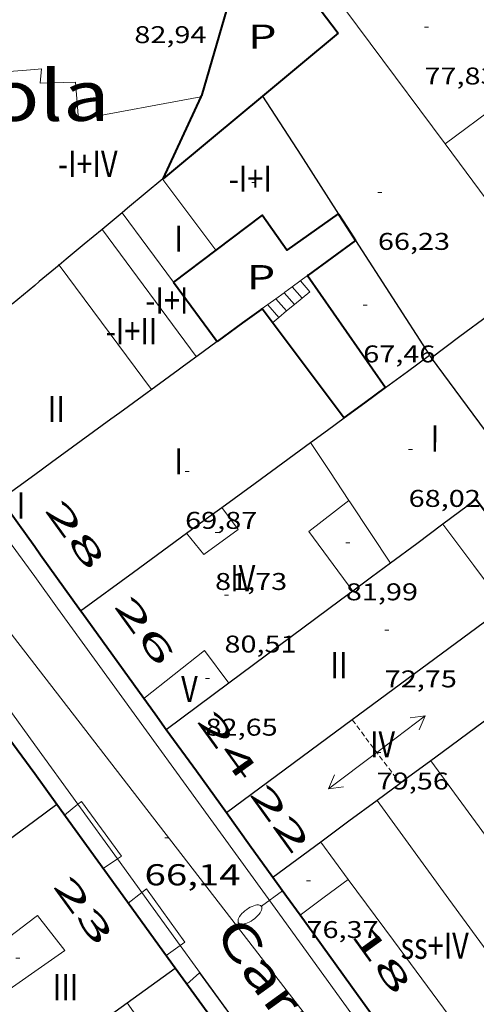
# Model space of a CAD drawing. Units: inches. Extents: x 451000 to 452044, y 4598495 to 4599002.
# Drawn here: x 451905 to 451928, y 4598831 to 4598880 of the extents above; entities that cross this region are included whole.
import ezdxf
from ezdxf.enums import TextEntityAlignment as Align

# ---------------------------------------------------------------- set-up
doc = ezdxf.new("R2010")
doc.units = ezdxf.units.IN
doc.header["$MEASUREMENT"] = 0
doc.linetypes.add('DGN Style 1', pattern=[6.27157924, 0.01043524, -6.261144000000001])
doc.linetypes.add('TRAZOS2', pattern=[0.375, 0.25, -0.125])
for name, color, linetype, lineweight in [('CARENER', 7, 'Continuous', 0), ('COTA ALTIMETRICA', 7, 'Continuous', 0), ('COTA EDIFICI', 7, 'Continuous', 0), ('EIX VIA URBANA PAVIMENTADA', 7, 'Continuous', 0), ('ESCALES', 7, 'Continuous', 0), ('FACANA EXTERIOR', 7, 'Continuous', 0), ('FACANA INTERIOR', 7, 'Continuous', 0), ('FANAL', 7, 'Continuous', 0), ('LINIA DE VOLADA', 7, 'Continuous', 0), ('LINIA VOLUMETRICA', 7, 'Continuous', 0), ('MITGERES', 7, 'Continuous', 0), ('MUR', 7, 'Continuous', 0), ('PATI INTERIOR', 7, 'Continuous', 0), ('TEXT DE CARRER', 7, 'Continuous', 0), ('TEXT DE EQUIPAMENT', 7, 'Continuous', 0), ('TEXT DE NUMERO DE PLANTES', 7, 'Continuous', 0), ('TEXT DE NUMERO DE POLICIA', 7, 'Continuous', 0), ('VORERA', 7, 'Continuous', 0)]:
    doc.layers.add(name, color=color, linetype=linetype, lineweight=lineweight)
doc.styles.add('Style-Arial', font='ARIAL.TTF')

# ---------------------------------------------------------------- blocks, each defined once
blk = doc.blocks.new('COTA')
at = {"color": 0, "linetype": 'ByBlock', "lineweight": -2}
blk.add_line((0, 0), (0.2, 0), dxfattribs=at)
blk = doc.blocks.new('SENTIT')
at = {"color": 0, "linetype": 'ByBlock', "lineweight": -2}
blk.add_line((0, 0), (3, 0), dxfattribs=at)
at = {"color": 0, "linetype": 'ByBlock', "lineweight": -2, "flags": 128}
blk.add_lwpolyline([(2.35, 0.376), (3, 0), (2.35, -0.374)], dxfattribs=at)
blk = doc.blocks.new('FANALP')
at = {"color": 0, "linetype": 'ByBlock', "lineweight": -2, "flags": 128}
for points in [[(1.3, 0), (0, 0)], [(2.7, 0), (2.692, 0.046), (2.668, 0.09), (2.63, 0.132), (2.576, 0.17), (2.51, 0.206), (2.432, 0.236), (2.344, 0.262), (2.248, 0.28), (2.146, 0.294), (2.04, 0.3), (1.936, 0.298), (1.83, 0.292), (1.73, 0.278), (1.636, 0.256), (1.55, 0.23), (1.474, 0.198), (1.41, 0.162), (1.36, 0.122), (1.326, 0.08), (1.304, 0.036), (1.3, -0.01), (1.312, -0.056), (1.34, -0.1), (1.382, -0.14), (1.438, -0.18), (1.508, -0.214), (1.588, -0.242), (1.678, -0.266), (1.776, -0.284), (1.878, -0.296), (1.982, -0.3), (2.088, -0.298), (2.192, -0.288), (2.292, -0.272), (2.384, -0.252), (2.468, -0.224), (2.54, -0.19), (2.602, -0.154), (2.648, -0.112), (2.68, -0.07), (2.698, -0.024), (2.7, 0)]]:
    blk.add_lwpolyline(points, dxfattribs=at)

msp = doc.modelspace()

# ---------------------------------------------------------------- linework, layer by layer
at = {"layer": 'CARENER', "color": 1, "linetype": 'TRAZOS2', "lineweight": 20}
for points, elevation in [([(451921.8082634613, 4598845.066546494), (451921.8083293769, 4598845.066458911)], 79.53212330639508), ([(451921.8083293769, 4598845.066458911), (451924.1807082815, 4598841.914234378)], 79.53212477860829), ([(451924.1807082815, 4598841.914234378), (451924.1812432168, 4598841.9135236)], 79.58511144089951)]:
    msp.add_lwpolyline(points, dxfattribs=dict(at, elevation=elevation))
at = {"layer": 'EIX VIA URBANA PAVIMENTADA', "color": 1, "linetype": 'Continuous', "lineweight": 20, "elevation": 66.90265093925413, "flags": 128}
msp.add_lwpolyline([(451896.9591396705, 4598859.553690285), (451906.0472598689, 4598847.813670339)], dxfattribs=at)
at = {"layer": 'EIX VIA URBANA PAVIMENTADA', "color": 1, "linetype": 'Continuous', "lineweight": 20}
msp.add_polyline3d([(451906.0472598686, 4598847.813670337, 66.33210284113282), (451919.820146232, 4598830.02253825, 65.4671015000368), (451943.9389265216, 4598796.137302713, 62.04109618836642), (451944.3979225138, 4598795.515298265, 61.97009607828802)], dxfattribs=at)
at = {"layer": 'ESCALES', "color": 1, "linetype": 'Continuous', "lineweight": 0, "flags": 128}
for points, elevation in [([(451919.3214021015, 4598865.965615973), (451919.7074211889, 4598866.283595326), (451919.2303378469, 4598866.824108711)], 66.17441627400498), ([(451918.4195733573, 4598866.233429507), (451918.4194188123, 4598866.233605021)], 65.67010181476802), ([(451918.8244991077, 4598866.528514693), (451918.8244216786, 4598866.528602405)], 65.67010181476802), ([(451918.0125288188, 4598865.93648004), (451918.0124159278, 4598865.936607649)], 65.67010181476802), ([(451918.1633449169, 4598865.011677976), (451917.6084130632, 4598865.641610257)], 65.67010181476802)]:
    msp.add_lwpolyline(points, dxfattribs=dict(at, elevation=elevation))
at = {"layer": 'ESCALES', "color": 1, "linetype": 'Continuous', "lineweight": 0}
for points, elevation in [([(451918.9353830612, 4598865.647636658), (451918.4195733573, 4598866.233429507)], 65.67010181476802), ([(451919.3214021015, 4598865.965615973), (451918.8244991077, 4598866.528514693)], 65.67010181476802), ([(451918.5493638667, 4598865.329657217), (451918.0125288188, 4598865.93648004)], 65.67010181476802), ([(451918.9353830612, 4598865.647636658), (451919.3214021015, 4598865.965615973)], 66.67473066661758), ([(451919.3214181773, 4598865.965597762), (451919.3214021015, 4598865.965615973)], 65.67010181476802), ([(451918.1633449169, 4598865.011677976), (451918.5493638667, 4598865.329657217)], 67.67535953439378), ([(451918.5493638667, 4598865.329657217), (451918.9353830612, 4598865.647636658)], 67.17504525911843), ([(451918.5494121548, 4598865.329602633), (451918.5493638667, 4598865.329657217)], 65.67010181476802), ([(451918.935415166, 4598865.647600197), (451918.9353830612, 4598865.647636658)], 65.67010181476802), ([(451917.8634068038, 4598864.764606962), (451918.1633449169, 4598865.011677976)], 68.06410552677698), ([(451918.1634091435, 4598865.011605069), (451918.1633449169, 4598865.011677976)], 65.67010181476802)]:
    msp.add_lwpolyline(points, dxfattribs=dict(at, elevation=elevation))
at = {"layer": 'FACANA EXTERIOR', "color": 1, "linetype": 'Continuous', "lineweight": 40, "extrusion": (-0.01897119491858165, 0.02639366172179466, 0.9994715945859977), "elevation": 112888.549783176, "flags": 128}
msp.add_lwpolyline([(-3051076.494884064, -3468697.490279309), (-3051076.494884064, -3468700.38220599)], dxfattribs=at)
at = {"layer": 'FACANA EXTERIOR', "color": 1, "linetype": 'Continuous', "lineweight": 40, "extrusion": (0.661705314811159, 0.4985005858556821, 0.5600386078228954), "elevation": 2591605.343826688, "flags": 128}
msp.add_lwpolyline([(3401232.517292098, -1751812.172982318), (3401235.913342237, -1751812.30817206), (3401236.420519459, -1751812.328691931)], dxfattribs=at)
at = {"layer": 'FACANA EXTERIOR', "color": 1, "linetype": 'Continuous', "lineweight": 40, "extrusion": (0.8109205954930194, 0.5851534519968025, 0.001795945843446483), "elevation": 3057495.142663212, "flags": 128}
msp.add_lwpolyline([(3464867.082488127, -5410.859294569876), (3464872.334751513, -5409.769291122076), (3464872.432168297, -5409.772291131566)], dxfattribs=at)
at = {"layer": 'FACANA EXTERIOR', "color": 1, "linetype": 'Continuous', "lineweight": 40, "extrusion": (0.8108011968360535, 0.5850621327324416, 0.01742756585959218), "elevation": 3057015.807717361, "flags": 128}
msp.add_lwpolyline([(3464880.012112446, -53209.31818843645), (3464882.18959847, -53209.04714685278), (3464886.248131938, -53208.54306951637)], dxfattribs=at)
at = {"layer": 'FACANA EXTERIOR', "color": 1, "linetype": 'Continuous', "lineweight": 40, "extrusion": (-1.838593427184144e-06, -0.2484053512019381, 0.9686561729999253), "elevation": -1142301.089645126, "flags": 128}
msp.add_lwpolyline([(451878.5404920634, 4454722.266040067), (451877.9804913396, 4454723.067151265), (451877.4194906141, 4454723.868262462)], dxfattribs=at)
at = {"layer": 'FACANA EXTERIOR', "color": 1, "linetype": 'Continuous', "lineweight": 40, "extrusion": (-0.5815500430194998, -0.5688622365567988, 0.5815456158235697), "elevation": -2878872.358862671, "flags": 128}
msp.add_lwpolyline([(-2971526.94621055, 2058077.437183808), (-2971529.464291668, 2058078.086221133), (-2971531.981673514, 2058078.736487695)], dxfattribs=at)
at = {"layer": 'FACANA EXTERIOR', "color": 1, "linetype": 'Continuous', "lineweight": 40, "extrusion": (0.0721872569684379, -0.09961084276693716, 0.9924044941124729), "elevation": -425398.1712916394, "flags": 128}
msp.add_lwpolyline([(3064542.650459339, 3432371.20891362), (3064542.650459339, 3432373.102955101)], dxfattribs=at)
at = {"layer": 'FACANA EXTERIOR', "color": 1, "linetype": 'Continuous', "lineweight": 40, "extrusion": (0.2071179198022088, -1.594837746915931e-06, 0.9783159854026011), "elevation": 93663.98503465751, "flags": 128}
msp.add_lwpolyline([(4598836.239252953, -442063.8435654504), (4598840.291258905, -442060.8404406368), (4598844.34426486, -442057.837315823)], dxfattribs=at)
at = {"layer": 'FACANA EXTERIOR', "color": 1, "linetype": 'Continuous', "lineweight": 40, "extrusion": (-0.5609111715558417, -0.560902659761831, 0.6089062849864149), "elevation": -2832938.352202255, "flags": 128}
msp.add_lwpolyline([(-2932341.920151518, 2174710.33525792), (-2932343.866112398, 2174710.850864189), (-2932345.810659061, 2174711.366470459)], dxfattribs=at)
at = {"layer": 'FACANA EXTERIOR', "color": 1, "linetype": 'Continuous', "lineweight": 40, "extrusion": (-0.7770913785286342, -0.6055676746909858, 0.1715132087794391), "elevation": -3136075.289499518, "flags": 128}
msp.add_lwpolyline([(-3349683.871796284, 546047.2532742174), (-3349685.027019986, 546047.4978994923), (-3349686.183647146, 546047.7415097243)], dxfattribs=at)
at = {"layer": 'FACANA EXTERIOR', "color": 1, "linetype": 'Continuous', "lineweight": 40, "extrusion": (-0.5610129082963935, -0.5610043414572348, 0.6087188559515441), "elevation": -2833451.962105907, "flags": 128}
msp.add_lwpolyline([(-2932330.080928116, 2174037.692859361), (-2932334.944416135, 2174038.982271549), (-2932339.806489937, 2174040.271683737)], dxfattribs=at)
at = {"layer": 'FACANA EXTERIOR', "color": 1, "linetype": 'Continuous', "lineweight": 40, "extrusion": (-0.80964076282814, -0.5869257492792997, 7.640173124028169e-13), "elevation": -3065060.570464221, "flags": 128}
msp.add_lwpolyline([(-3458150.211995687, 72.03311402172264), (-3458156.642053246, 72.83211526049224), (-3458163.072110804, 73.63011649771144)], dxfattribs=at)
at = {"layer": 'FACANA INTERIOR', "color": 204, "linetype": 'Continuous', "lineweight": 40, "extrusion": (0.8006896251798491, 0.5990793971831723, -3.165257585329264e-13), "elevation": 3116942.251505724, "flags": 128}
msp.add_lwpolyline([(3411543.054442088, 83.7081307674758), (3411540.60403669, 83.52413048220218), (3411538.153631291, 83.34113019847901)], dxfattribs=at)
at = {"layer": 'FACANA INTERIOR', "color": 204, "linetype": 'Continuous', "lineweight": 40, "extrusion": (0.6349497433521935, -0.7620313696231141, 0.1270709059041636), "elevation": -3217532.696053368, "flags": 128}
msp.add_lwpolyline([(3291114.124500182, 412277.5142432663), (3291111.692947784, 412277.5505375368), (3291109.259986985, 412277.5858236328)], dxfattribs=at)
at = {"layer": 'FACANA INTERIOR', "color": 204, "linetype": 'Continuous', "lineweight": 40, "extrusion": (-0.8255705364791472, 6.264039727385705e-06, 0.5642989360775854), "elevation": -373010.9814981118, "flags": 128}
msp.add_lwpolyline([(-4598879.370431447, 255064.3268189908), (-4598877.336428294, 255062.6503999756), (-4598875.301425138, 255060.9739809604)], dxfattribs=at)
at = {"layer": 'FACANA INTERIOR', "color": 204, "linetype": 'Continuous', "lineweight": 40, "extrusion": (-0.4975241392540148, 0.613381785289686, 0.6133779555334454), "elevation": 2596076.47720089, "flags": 128}
msp.add_lwpolyline([(-3248016.885127688, -2016100.904609386), (-3248013.685427802, -2016100.845099767), (-3248010.486357868, -2016100.786856311)], dxfattribs=at)
at = {"layer": 'FACANA INTERIOR', "color": 204, "linetype": 'Continuous', "lineweight": 40, "elevation": 66.2261026767904}
for points in [[(451921.1054525984, 4598870.137590693), (451918.5564350724, 4598868.348607261), (451917.3314462465, 4598870.071619226), (451915.0373502407, 4598868.345994432)], [(451915.0373502407, 4598868.345994432), (451912.9284142902, 4598866.7596475)]]:
    msp.add_lwpolyline(points, dxfattribs=at)
at = {"layer": 'FACANA INTERIOR', "color": 204, "linetype": 'Continuous', "lineweight": 40, "extrusion": (0.244161252991761, -1.829460043184528e-06, 0.9697346454232448), "elevation": 110400.8900224954, "flags": 128}
msp.add_lwpolyline([(4598873.515631978, -438193.12244759), (4598872.861630925, -438193.5565875817), (4598872.208629872, -438193.9907275734)], dxfattribs=at)
at = {"layer": 'FACANA INTERIOR', "color": 204, "linetype": 'Continuous', "lineweight": 40, "extrusion": (0.4648797745539457, -0.348865378850705, 0.8137442734975322), "elevation": -1394240.093533568, "flags": 128}
msp.add_lwpolyline([(3949569.707761592, 1952132.579118206), (3949568.315841809, 1952133.103874514), (3949566.923722412, 1952133.626910311)], dxfattribs=at)
at = {"layer": 'FACANA INTERIOR', "color": 204, "linetype": 'Continuous', "lineweight": 40, "elevation": 66.2261026767904, "flags": 128}
msp.add_lwpolyline([(451912.9284142902, 4598866.7596475), (451915.102395323, 4598863.81562644)], dxfattribs=at)
at = {"layer": 'FACANA INTERIOR', "color": 204, "linetype": 'Continuous', "lineweight": 40, "extrusion": (0.6047020021462709, -0.7774861590118739, 0.1727737281685344), "elevation": -3302266.694498264, "flags": 128}
msp.add_lwpolyline([(3180129.643323071, 579327.3260929264), (3180129.626132709, 579327.3301540051), (3180129.607539049, 579327.3331998137)], dxfattribs=at)
at = {"layer": 'FACANA INTERIOR', "color": 204, "linetype": 'Continuous', "lineweight": 40, "extrusion": (-0.6356396187306893, -0.4380966776537067, 0.6356363552603707), "elevation": -2301963.612550493, "flags": 128}
msp.add_lwpolyline([(-3530152.637544996, 1895467.141117832), (-3530149.256324371, 1895467.160548202), (-3530145.875671246, 1895467.178683212)], dxfattribs=at)
at = {"layer": 'FACANA INTERIOR', "color": 204, "linetype": 'Continuous', "lineweight": 40, "extrusion": (-0.3357541028466925, 0.6891485760237411, 0.6421397220123224), "elevation": 3017613.934818598, "flags": 128}
msp.add_lwpolyline([(-2420500.977354448, -2527641.868226715), (-2420499.856837485, -2527641.557759439), (-2420498.320270075, -2527641.129888574)], dxfattribs=at)
at = {"layer": 'FACANA INTERIOR', "color": 204, "linetype": 'Continuous', "lineweight": 40, "extrusion": (0.568185979372101, -0.5952515430666944, 0.568190367149678), "elevation": -2480668.430018211, "flags": 128}
msp.add_lwpolyline([(3502278.979820254, 1712926.963546227), (3502278.944342898, 1712926.972052771), (3502278.908142183, 1712926.981774535)], dxfattribs=at)
at = {"layer": 'FACANA INTERIOR', "color": 204, "linetype": 'Continuous', "lineweight": 40, "extrusion": (1.657497079411337e-07, 0.02105963440753225, 0.9997782213064024), "elevation": 96921.25933462605, "flags": 128}
msp.add_lwpolyline([(-451881.1470582679, -4597847.582624144), (-451883.1760621796, -4597844.876020256), (-451885.2060660925, -4597842.169416368)], dxfattribs=at)
at = {"layer": 'FACANA INTERIOR', "color": 204, "linetype": 'Continuous', "lineweight": 40, "extrusion": (0.7213787090431618, -0.4897030399164017, 0.4896975503674247), "elevation": -1926034.157453435, "flags": 128}
msp.add_lwpolyline([(4058788.803921514, 1081837.536062415), (4058789.997367298, 1081836.665540776), (4058791.191640461, 1081835.796166069)], dxfattribs=at)
at = {"layer": 'FACANA INTERIOR', "color": 204, "linetype": 'Continuous', "lineweight": 40, "extrusion": (0.06038512469940251, 0.06038420871864667, 0.9963470198944043), "elevation": 305058.2579616964, "flags": 128}
msp.add_lwpolyline([(2932348.019625871, -3558368.991290759), (2932346.942700574, -3558368.827349964), (2932345.86436106, -3558368.663409168)], dxfattribs=at)
at = {"layer": 'FACANA INTERIOR', "color": 204, "linetype": 'Continuous', "lineweight": 40}
msp.add_polyline3d([(451917.6915498283, 4598883.649637545, 83.88313005220323), (451917.2145401505, 4598882.471639338, 83.94213014367683), (451916.9955355544, 4598881.910640131, 83.94213014367683), (451916.647530728, 4598881.345641896, 83.96213017468482), (451916.3605276804, 4598881.002643542, 83.96213017468482), (451915.576521131, 4598880.299648399, 83.90113008011042), (451914.3244865406, 4598875.996651229, 83.9311301266224), (451914.298486083, 4598875.94165134, 83.89313006770722)], dxfattribs=at)
at = {"layer": 'LINIA DE VOLADA', "color": 7, "linetype": 'Continuous', "lineweight": 0}
for points in [[(451907.5302054661, 4598840.340647498, 76.09011796993602), (451908.1900391119, 4598840.881149569, 76.01820840279106)], [(451908.1900391119, 4598840.881149569, 76.01820840279106), (451908.3652119506, 4598841.024642223, 75.99911782884962), (451910.3511944598, 4598838.313622952, 76.03111787846244), (451910.1516530253, 4598838.176468098, 76.03797569687384)], [(451910.1516530253, 4598838.176468098, 76.03797569687384), (451909.449188357, 4598837.693628834, 76.0621179265248)], [(451910.6891773049, 4598835.983616774, 76.08911796838561), (451911.3599642966, 4598836.510443461, 75.97484741403571)], [(451911.3599642966, 4598836.510443461, 75.97484741403571), (451911.5931840936, 4598836.693611016, 75.93511772962401), (451913.4981669324, 4598834.042592451, 75.95911776683361), (451913.2671137403, 4598833.880857829, 75.9688070427855)], [(451913.2671137403, 4598833.880857829, 75.9688070427855), (451912.5681605511, 4598833.391598498, 75.99811782729921)], [(451913.5981513662, 4598831.97058848, 76.63111880870241), (451914.2301565418, 4598832.523584542, 76.44711852342881), (451920.6700995889, 4598823.701522001, 76.65511884591201), (451919.9550946867, 4598823.201526651, 76.66911886761761)]]:
    msp.add_polyline3d(points, dxfattribs=at)
at = {"layer": 'LINIA VOLUMETRICA', "color": 1, "linetype": 'Continuous', "lineweight": 20, "extrusion": (-3.357787568881528e-06, -0.4368873427811217, 0.8995162309299238), "elevation": -2009122.486491415, "flags": 128}
msp.add_lwpolyline([(451891.0698844164, 4136797.951356092), (451887.3518781615, 4136803.506572562), (451883.6348719081, 4136809.061789034)], dxfattribs=at)
at = {"layer": 'LINIA VOLUMETRICA', "color": 1, "linetype": 'Continuous', "lineweight": 20, "extrusion": (0.004917876486710911, -0.004917951180654483, 0.9999758138310377), "elevation": -20314.68076829781, "flags": 128}
msp.add_lwpolyline([(451921.6685019075, 4598838.837608822), (451923.7455767731, 4598836.034554821), (451925.8256516301, 4598833.234500838)], dxfattribs=at)
at = {"layer": 'LINIA VOLUMETRICA', "color": 1, "linetype": 'Continuous', "lineweight": 20, "extrusion": (0.596379627669013, -0.802702522545779, -1.137515967571261e-07), "elevation": -3422007.742274629, "flags": 128}
msp.add_lwpolyline([(3105437.006469536, 78.01486271276326), (3105440.287907999, 78.02086272206567), (3105443.569346463, 78.02586272981766)], dxfattribs=at)
at = {"layer": 'LINIA VOLUMETRICA', "color": 1, "linetype": 'Continuous', "lineweight": 20, "extrusion": (-0.01025565844791278, -0.0008118512022709772, 0.999947079783438), "elevation": -8284.459445150194, "flags": 128}
msp.add_lwpolyline([(451875.7758693356, 4598871.512586492), (451883.1402773288, 4598872.09553171)], dxfattribs=at)
at = {"layer": 'LINIA VOLUMETRICA', "color": 1, "linetype": 'Continuous', "lineweight": 20, "extrusion": (-0.5335785326033894, -0.6561960580937558, 0.5335735027969718), "elevation": -3258860.216510691, "flags": 128}
msp.add_lwpolyline([(-2550744.11534929, 2056053.305785119), (-2550748.036949828, 2056055.170397061), (-2550751.959326242, 2056057.033826624)], dxfattribs=at)
at = {"layer": 'LINIA VOLUMETRICA', "color": 1, "linetype": 'Continuous', "lineweight": 20}
for points, elevation in [([(451912.3994520376, 4598871.842659394), (451915.0373502407, 4598868.345994432)], 66.2261026767904), ([(451912.9284142902, 4598866.7596475), (451910.3939073081, 4598870.201379647)], 66.2261026767904), ([(451911.836372262, 4598861.443647543), (451907.2610832318, 4598867.602137888)], 66.2261026767904), ([(451911.4582555047, 4598846.132626677), (451914.466278129, 4598848.499607524), (451915.6814172378, 4598846.882706685)], 81.92412701470312)]:
    msp.add_lwpolyline(points, dxfattribs=dict(at, elevation=elevation))
at = {"layer": 'LINIA VOLUMETRICA', "color": 1, "linetype": 'Continuous', "lineweight": 20, "flags": 128}
for points, elevation in [([(451910.3939073081, 4598870.201379647), (451910.3804365929, 4598870.219672197)], 66.2261026767904), ([(451909.4204285716, 4598869.358678147), (451914.0543880152, 4598863.06663323)], 66.2261026767904), ([(451915.0373502407, 4598868.345994432), (451915.0474295107, 4598868.33263386)], 66.2261026767904), ([(451907.2610832318, 4598867.602137888), (451907.2354121183, 4598867.636692056)], 66.2261026767904), ([(451915.6814172378, 4598846.882706685), (451915.6817076341, 4598846.882320275)], 82.91408706085832), ([(451904.5028561068, 4598831.510017739), (451906.047144352, 4598832.588945571)], 78.59331351425223)]:
    msp.add_lwpolyline(points, dxfattribs=dict(at, elevation=elevation))
at = {"layer": 'LINIA VOLUMETRICA', "color": 1, "linetype": 'Continuous', "lineweight": 20, "extrusion": (0.4181175547657257, 0.398298743773094, 0.8164164507807922), "elevation": 2020741.68258466, "flags": 128}
msp.add_lwpolyline([(3018137.627072473, -2856778.294919272), (3018135.929210478, -2856777.922600839), (3018134.231314174, -2856777.54855069)], dxfattribs=at)
at = {"layer": 'LINIA VOLUMETRICA', "color": 1, "linetype": 'Continuous', "lineweight": 20, "extrusion": (0.005945215490837717, 0.01049538220021605, 0.9999272480361953), "elevation": 51035.80947382894, "flags": 128}
msp.add_lwpolyline([(451913.1644000448, 4598573.581660542), (451911.1682540919, 4598572.044588645), (451913.3590893146, 4598569.088404617)], dxfattribs=at)
at = {"layer": 'LINIA VOLUMETRICA', "color": 1, "linetype": 'Continuous', "lineweight": 20, "extrusion": (0.7406289101856964, 0.5473664890668526, 0.3896905747433144), "elevation": 2851997.732122282, "flags": 128}
msp.add_lwpolyline([(3429820.447020101, -1206710.315295674), (3429820.307162857, -1206710.29575052), (3429816.722132395, -1206709.808207525)], dxfattribs=at)
at = {"layer": 'LINIA VOLUMETRICA', "color": 1, "linetype": 'Continuous', "lineweight": 20, "extrusion": (-0.02670057493074483, 2.02591360287393e-07, 0.9996434760945158), "elevation": -11993.2153049937, "flags": 128}
msp.add_lwpolyline([(-4598858.194398528, 451732.2409905227), (-4598856.140395343, 451733.7765403627), (-4598854.085392158, 451735.3120902028)], dxfattribs=at)
at = {"layer": 'LINIA VOLUMETRICA', "color": 1, "linetype": 'Continuous', "lineweight": 20, "extrusion": (0.806859441852232, 0.5898743625576917, 0.03203244435040239), "elevation": 3077382.638506771, "flags": 128}
msp.add_lwpolyline([(3445808.826536241, -98548.47215223541), (3445802.794663185, -98548.43713421091), (3445797.844074822, -98548.40811927631)], dxfattribs=at)
at = {"layer": 'LINIA VOLUMETRICA', "color": 1, "linetype": 'Continuous', "lineweight": 20, "extrusion": (0.01512431834330421, -1.161985383967685e-07, 0.9998856209560357), "elevation": 6912.710631684661, "flags": 128}
msp.add_lwpolyline([(451877.3013473997, 4598831.302264956), (451873.7309705375, 4598836.186299616), (451870.1605936677, 4598841.069334275)], dxfattribs=at)
at = {"layer": 'LINIA VOLUMETRICA', "color": 1, "linetype": 'Continuous', "lineweight": 20, "extrusion": (-0.00439234529197143, 3.24892692879276e-08, 0.9999903536048912), "elevation": -1908.119960847325, "flags": 128}
msp.add_lwpolyline([(451916.2207995068, 4598839.010610975), (451916.903800151, 4598838.087604362), (451917.5868007877, 4598837.163597745)], dxfattribs=at)
at = {"layer": 'LINIA VOLUMETRICA', "color": 1, "linetype": 'Continuous', "lineweight": 20, "extrusion": (0.3458354882682198, -0.4676269649841445, 0.8134634820777144), "elevation": -1994187.226604968, "flags": 128}
msp.add_lwpolyline([(3097868.896196131, 2789255.003099318), (3097870.385185039, 2789255.011696069), (3097871.87438334, 2789255.018573471)], dxfattribs=at)
at = {"layer": 'LINIA VOLUMETRICA', "color": 1, "linetype": 'Continuous', "lineweight": 20, "extrusion": (-0.2756011274774564, -0.2011313587860929, 0.9399947845844757), "elevation": -1049448.349474096, "flags": 128}
msp.add_lwpolyline([(-3448381.251309745, 2891515.400420848), (-3448377.482106482, 2891515.426799244), (-3448371.416283836, 2891515.467832306)], dxfattribs=at)
at = {"layer": 'LINIA VOLUMETRICA', "color": 1, "linetype": 'Continuous', "lineweight": 20, "extrusion": (-0.00625298510102283, -0.004727275412296497, 0.9999692760502709), "elevation": -24486.92240886416, "flags": 128}
msp.add_lwpolyline([(451897.7049151949, 4598770.896049572), (451894.9007772778, 4598768.776178064)], dxfattribs=at)
at = {"layer": 'LINIA VOLUMETRICA', "color": 1, "linetype": 'Continuous', "lineweight": 20}
for points in [[(451906.0474836403, 4598877.30571606, 83.74312983514723), (451906.3874843724, 4598877.332713522, 83.74712984134881), (451906.3264788527, 4598876.617712876, 83.75712985685281), (451908.0684820086, 4598876.677699752, 83.87013003204802), (451908.2134681206, 4598874.817695768, 83.87013003204802), (451914.298486083, 4598875.94165134, 83.94913015452961)], [(451913.5863209139, 4598854.318623219, 81.67012662116801), (451914.4453142408, 4598853.263615066, 81.62312654829921), (451916.1413262105, 4598854.494604105, 81.70512667543201), (451915.3373333482, 4598855.599611918, 81.65612659946244)], [(451906.0471443506, 4598832.588945569, 78.7210071466721), (451907.5481546348, 4598833.63763697, 78.84512224128801), (451906.1941657455, 4598835.378649942, 78.80412217772161), (451906.0471646743, 4598835.267516696, 78.80267758183588)], [(451918.2720713482, 4598820.469535185, 77.94112083972641), (451917.304079514, 4598821.743544504, 77.93212082577281), (451918.8530904515, 4598822.868534495, 77.43912006142564), (451917.4521029234, 4598824.798548117, 77.49112014204641), (451915.9820921994, 4598823.685557546, 77.97312088933921), (451913.463115078, 4598827.215582132, 77.99312092034722), (451914.9411261939, 4598828.378572721, 77.52112018855841), (451913.4941376611, 4598830.185586501, 77.48012012499201), (451912.0031271321, 4598829.102596136, 78.02412096840962), (451910.6401397085, 4598831.038609479, 77.99612092499842)]]:
    msp.add_polyline3d(points, dxfattribs=at)
at = {"layer": 'MITGERES', "color": 1, "linetype": 'Continuous', "lineweight": 30, "extrusion": (-0.6142237088726751, -0.4954423164031509, 0.614219949672571), "elevation": -2556012.678686222, "flags": 128}
msp.add_lwpolyline([(-3295811.34621057, 1989551.802338962), (-3295807.883888593, 1989551.200413042), (-3295804.422194452, 1989550.59721991)], dxfattribs=at)
at = {"layer": 'MITGERES', "color": 1, "linetype": 'Continuous', "lineweight": 30}
for points, elevation in [([(451912.4064522755, 4598871.87265939), (451910.6594385569, 4598870.421670396), (451910.3939073081, 4598870.201379647)], 80.81312529277056), ([(451907.613414661, 4598867.894689588), (451907.2610832318, 4598867.602137888)], 80.90412543225102), ([(451921.8363119289, 4598851.448556175), (451921.226307546, 4598850.995560102), (451915.6814172378, 4598846.882706685)], 74.71111583011225), ([(451928.6823126385, 4598850.143502208), (451922.1212656982, 4598845.297544478), (451921.8083293769, 4598845.066458911)], 76.33311834814958), ([(451925.7102541464, 4598843.041513748), (451924.3722445907, 4598842.055522371), (451924.1807082815, 4598841.914234378)], 74.72311585053103), ([(451906.0472010262, 4598840.058658318), (451903.3259710757, 4598838.070971643)], 77.10011953767389)]:
    msp.add_lwpolyline(points, dxfattribs=dict(at, elevation=elevation))
at = {"layer": 'MITGERES', "color": 1, "linetype": 'Continuous', "lineweight": 30, "extrusion": (0.5454497170119501, -0.6363677749969422, 0.5454545454545453), "elevation": -2680034.287000168, "flags": 128}
msp.add_lwpolyline([(3335999.39613216, 1744239.61290828), (3335999.377693043, 1744239.612908278), (3335999.358494667, 1744239.614101399)], dxfattribs=at)
at = {"layer": 'MITGERES', "color": 1, "linetype": 'Continuous', "lineweight": 30, "flags": 128}
for points, elevation in [([(451910.3939073081, 4598870.201379647), (451909.3974286556, 4598869.374678349)], 80.85117503481081), ([(451907.2610832318, 4598867.602137888), (451906.275404159, 4598866.78369802), (451906.0474023712, 4598866.594699455)], 80.91070856398647), ([(451915.6814172378, 4598846.882706685), (451915.681267742, 4598846.882595798)], 79.33901060746135), ([(451921.8083293769, 4598845.066458911), (451915.5602187638, 4598840.452586748)], 77.29809564398923), ([(451924.1807082815, 4598841.914234378), (451923.0342350274, 4598841.068530993)], 75.394146046281), ([(451906.8201537984, 4598828.281576867), (451910.6401397088, 4598831.038609485)], 77.31052627765624)]:
    msp.add_lwpolyline(points, dxfattribs=dict(at, elevation=elevation))
at = {"layer": 'MITGERES', "color": 1, "linetype": 'Continuous', "lineweight": 30, "extrusion": (1.80704104531313e-07, 0.02296690553023843, 0.9997362258367617), "elevation": 105702.7289299584, "flags": 128}
msp.add_lwpolyline([(-451873.2134119496, -4597658.008973292), (-451872.3214107742, -4597657.268776649), (-451871.4294095989, -4597656.528580006)], dxfattribs=at)
at = {"layer": 'MITGERES', "color": 1, "linetype": 'Continuous', "lineweight": 30, "extrusion": (-1.251925063799311e-06, -0.1603453704910948, 0.9870609718555924), "elevation": -737339.2170827857, "flags": 128}
msp.add_lwpolyline([(451886.06594205, 4539378.568008496), (451887.8989455181, 4539375.686723464), (451889.7309489844, 4539372.80543843)], dxfattribs=at)
at = {"layer": 'MITGERES', "color": 1, "linetype": 'Continuous', "lineweight": 30, "extrusion": (0.01120563472188256, 0.00930588841990105, 0.9998939114682098), "elevation": 47941.35802348618, "flags": 128}
msp.add_lwpolyline([(451876.7650342279, 4598619.581296609), (451875.6558598269, 4598618.660263715)], dxfattribs=at)
at = {"layer": 'MITGERES', "color": 1, "linetype": 'Continuous', "lineweight": 30, "extrusion": (0.2064178031107938, -0.5249986819217528, 0.825692481823188), "elevation": -2321054.811481316, "flags": 128}
msp.add_lwpolyline([(2103358.464525749, 3397405.719472496), (2103360.186750576, 3397406.281410056), (2103361.908975403, 3397406.843347616)], dxfattribs=at)
at = {"layer": 'MITGERES', "color": 1, "linetype": 'Continuous', "lineweight": 30, "extrusion": (-0.1950587389892414, 0.5545921522303464, 0.8089373480242085), "elevation": 2462401.531738653, "flags": 128}
msp.add_lwpolyline([(-1952180.947792493, -3388118.047399344), (-1952180.123940789, -3388117.741221673), (-1952178.893901414, -3388117.28535714)], dxfattribs=at)
at = {"layer": 'MITGERES', "color": 1, "linetype": 'Continuous', "lineweight": 30, "extrusion": (0.4144979472611969, 0.3032032595560816, 0.858055496521537), "elevation": 1581771.35802943, "flags": 128}
msp.add_lwpolyline([(3444980.974714788, -2642700.826361687), (3444980.974714787, -2642702.407493481), (3444980.974714787, -2642703.988625277)], dxfattribs=at)
at = {"layer": 'MITGERES', "color": 1, "linetype": 'Continuous', "lineweight": 30, "extrusion": (0.7889483651577948, 0.4344855068302343, 0.4344914515491847), "elevation": 2354715.200544998, "flags": 128}
msp.add_lwpolyline([(3810371.962725908, -1135852.431759501), (3810371.892713454, -1135852.44286229), (3810371.821825051, -1135852.4528548)], dxfattribs=at)
at = {"layer": 'MITGERES', "color": 1, "linetype": 'Continuous', "lineweight": 30, "extrusion": (-0.80295212803676, -0.5960435219690242, -1.305220306725352e-13), "elevation": -3103997.222131985, "flags": 128}
msp.add_lwpolyline([(-3423299.450994459, 68.6311060003624), (-3423295.96134666, 68.61010596780402), (-3423292.471698861, 68.5881059336952)], dxfattribs=at)
at = {"layer": 'MITGERES', "color": 1, "linetype": 'Continuous', "lineweight": 30, "extrusion": (-0.5887928588447121, 0.8082818138886643, 0.001865130108563737), "elevation": 3451093.735126449, "flags": 128}
msp.add_lwpolyline([(-3073056.132867566, -6364.923792373665), (-3073055.881644187, -6364.870792199308), (-3073052.291509927, -6364.119789728696)], dxfattribs=at)
at = {"layer": 'MITGERES', "color": 1, "linetype": 'Continuous', "lineweight": 30, "extrusion": (0.588608497164538, -0.8084182315272858, -3.591313274047374e-14), "elevation": -3451804.280258714, "flags": 128}
msp.add_lwpolyline([(3072260.741297299, 72.63011248158689), (3072260.204442669, 72.74211265523171), (3072259.667588039, 72.85511283042692)], dxfattribs=at)
at = {"layer": 'MITGERES', "color": 1, "linetype": 'Continuous', "lineweight": 30, "extrusion": (0.6437013400346191, -0.113165888406119, 0.7568633076975588), "elevation": -229477.412580614, "flags": 128}
msp.add_lwpolyline([(4607645.271017598, 265855.3785265503), (4607646.012732184, 265854.4360139883), (4607646.755258529, 265853.4950314799)], dxfattribs=at)
at = {"layer": 'MITGERES', "color": 1, "linetype": 'Continuous', "lineweight": 30, "extrusion": (-0.1851196249948253, 0.5444244897406006, 0.8181275569325739), "elevation": 2420134.129117555, "flags": 128}
msp.add_lwpolyline([(-1908347.001014763, -3443093.780367705), (-1908344.025992555, -3443092.646525434), (-1908343.043193025, -3443092.272635728)], dxfattribs=at)
at = {"layer": 'MITGERES', "color": 1, "linetype": 'Continuous', "lineweight": 30, "extrusion": (0.09923978963843814, 0.6380851650968276, 0.7635435719301636), "elevation": 2979367.68591277, "flags": 128}
msp.add_lwpolyline([(260204.9514255635, -3522692.41907311), (260203.5118189635, -3522694.306785037), (260201.0956980306, -3522697.473619234)], dxfattribs=at)
at = {"layer": 'MITGERES', "color": 1, "linetype": 'Continuous', "lineweight": 30, "extrusion": (0.1656357090104258, 0.120665703019521, 0.9787770941411628), "elevation": 629848.2750896276, "flags": 128}
msp.add_lwpolyline([(3450998.06780601, -3007924.576460076), (3450998.067806009, -3007922.443998329)], dxfattribs=at)
at = {"layer": 'MITGERES', "color": 1, "linetype": 'Continuous', "lineweight": 30, "extrusion": (0.6010817846270846, -4.56072484026995e-06, 0.7991875175255923), "elevation": 271680.7193448929, "flags": 128}
msp.add_lwpolyline([(4598859.421400404, -361105.1592131237), (4598858.808399455, -361104.1244105722), (4598858.1943985, -361103.0896080208)], dxfattribs=at)
at = {"layer": 'MITGERES', "color": 1, "linetype": 'Continuous', "lineweight": 30, "extrusion": (0.3662162984161593, 0.3662107411055442, 0.8554386686801659), "elevation": 1849714.248536667, "flags": 128}
msp.add_lwpolyline([(2932357.011247078, -3055082.076929289), (2932356.845783834, -3055083.330058917), (2932356.678906376, -3055084.583188548)], dxfattribs=at)
at = {"layer": 'MITGERES', "color": 1, "linetype": 'Continuous', "lineweight": 30, "extrusion": (0.6471810109594834, -0.1075366420993093, 0.7547135944578354), "elevation": -202013.425622676, "flags": 128}
msp.add_lwpolyline([(4610730.547253321, 232501.4908936121), (4610729.378280709, 232502.9877229997), (4610728.208485525, 232504.4830281212)], dxfattribs=at)
at = {"layer": 'MITGERES', "color": 1, "linetype": 'Continuous', "lineweight": 30, "extrusion": (0.5955927453309372, -4.59568384430547e-06, 0.8032865501725005), "elevation": 269197.5573871304, "flags": 128}
msp.add_lwpolyline([(4598853.95651336, -362934.9060248486), (4598855.88051668, -362938.1800792063), (4598857.805520004, -362941.454133564)], dxfattribs=at)
at = {"layer": 'MITGERES', "color": 1, "linetype": 'Continuous', "lineweight": 30, "extrusion": (0.4150209170596452, 0.3079138625447862, 0.8561230587104413), "elevation": 1603671.089649077, "flags": 128}
msp.add_lwpolyline([(3424075.839473829, -2656619.290195616), (3424075.839473829, -2656617.937566076), (3424075.839473828, -2656616.584936535)], dxfattribs=at)
at = {"layer": 'MITGERES', "color": 1, "linetype": 'Continuous', "lineweight": 30, "extrusion": (0.5959269763809196, -0.803038628474055, -5.683246227268816e-08), "elevation": -3423742.947649414, "flags": 128}
msp.add_lwpolyline([(3103482.6664553, 79.14454326528212), (3103480.735027444, 80.31154507459894), (3103478.803599588, 81.47754688236532)], dxfattribs=at)
at = {"layer": 'MITGERES', "color": 1, "linetype": 'Continuous', "lineweight": 30, "extrusion": (0.4321381770942824, -0.05055988567720425, 0.9003889680898689), "elevation": -37155.34594590267, "flags": 128}
msp.add_lwpolyline([(4620207.428173634, 77057.55516163734), (4620203.120463002, 77062.67369950356), (4620202.91332942, 77062.91962835469)], dxfattribs=at)
at = {"layer": 'MITGERES', "color": 1, "linetype": 'Continuous', "lineweight": 30, "extrusion": (-0.001182058018883946, -0.0008637566529290715, 0.9999989283310682), "elevation": -4429.357826388924, "flags": 128}
msp.add_lwpolyline([(451906.9256315653, 4598838.754304817), (451905.8226221463, 4598837.948311636)], dxfattribs=at)
at = {"layer": 'MITGERES', "color": 1, "linetype": 'Continuous', "lineweight": 30, "extrusion": (3.878557902518797e-06, 0.5111754576082025, 0.8594763821792903), "elevation": 2350881.672263492, "flags": 128}
msp.add_lwpolyline([(-451888.1403883984, -3952559.43406696), (-451886.7453862355, -3952558.236824526), (-451885.3493840712, -3952557.039582093)], dxfattribs=at)
at = {"layer": 'MITGERES', "color": 1, "linetype": 'Continuous', "lineweight": 30, "extrusion": (0.4016275018104447, -3.102129666710093e-06, 0.9158031173674165), "elevation": 181559.9598668316, "flags": 128}
msp.add_lwpolyline([(4598842.500997446, -413806.4633558404), (4598841.623995925, -413805.1661319069), (4598840.747994403, -413803.8689079733)], dxfattribs=at)
at = {"layer": 'MITGERES', "color": 1, "linetype": 'Continuous', "lineweight": 30, "extrusion": (-0.4482349472034388, 0.6320956156861888, 0.6320922122094439), "elevation": 2704387.632279227, "flags": 128}
msp.add_lwpolyline([(-3028814.284003146, -2205910.63321085), (-3028815.755202316, -2205910.652568385), (-3028817.225823031, -2205910.67063542)], dxfattribs=at)
at = {"layer": 'MITGERES', "color": 1, "linetype": 'Continuous', "lineweight": 30, "extrusion": (0.4811161701473865, -0.6198918353080604, 0.6198881700283654), "elevation": -2633300.596753851, "flags": 128}
msp.add_lwpolyline([(3176693.21718907, 2080345.740075429), (3176691.517772136, 2080345.780855919), (3176689.817742066, 2080345.820362019)], dxfattribs=at)
at = {"layer": 'MUR', "color": 1, "linetype": 'Continuous', "lineweight": 20}
for points, elevation in [([(451919.5904271001, 4598867.086597456), (451918.8244991077, 4598866.528514693)], 70.21510886133183), ([(451918.4195733573, 4598866.233429507), (451918.0125288188, 4598865.93648004)], 70.51823746930091), ([(451918.8244991077, 4598866.528514693), (451918.4664191434, 4598866.267604714), (451918.4195733573, 4598866.233429507)], 70.41340406910547)]:
    msp.add_lwpolyline(points, dxfattribs=dict(at, elevation=elevation))
at = {"layer": 'MUR', "color": 1, "linetype": 'Continuous', "lineweight": 20, "elevation": 70.6236194132884, "flags": 128}
msp.add_lwpolyline([(451918.0125288188, 4598865.93648004), (451917.3424111789, 4598865.447611974)], dxfattribs=at)
at = {"layer": 'VORERA', "color": 1, "linetype": 'Continuous', "lineweight": 0, "extrusion": (0.01674831213872588, -0.02288531002236969, 0.9995977974293881), "elevation": -97611.07266658937, "flags": 128}
msp.add_lwpolyline([(3080660.517433702, 3442926.280086293), (3080660.517433702, 3442914.92572265)], dxfattribs=at)
at = {"layer": 'VORERA', "color": 1, "linetype": 'Continuous', "lineweight": 0, "extrusion": (-0.8085408328237812, -0.587880882727758, 0.0256474049341931), "elevation": -3068960.060680496, "flags": 128}
msp.add_lwpolyline([(-3453828.967758172, 78803.23168837301), (-3453827.042228725, 78803.17685337356), (-3453808.657273877, 78802.64449430615), (-3453759.014537275, 78798.40809418152)], dxfattribs=at)
at = {"layer": 'VORERA', "color": 1, "linetype": 'Continuous', "lineweight": 0, "flags": 128}
for points, elevation in [([(451900.4551833617, 4598851.511523414), (451903.2242548395, 4598847.727691626), (451906.0472296855, 4598843.835664174)], 66.52849219359615), ([(451913.2671137403, 4598833.880857829), (451914.0121587072, 4598832.853586711), (451941.1849175312, 4598795.515322648)], 65.8978636595133)]:
    msp.add_lwpolyline(points, dxfattribs=dict(at, elevation=elevation))
at = {"layer": 'VORERA', "color": 1, "linetype": 'Continuous', "lineweight": 0}
for points, elevation in [([(451906.0472296847, 4598843.835664172), (451908.1900391119, 4598840.881149569)], 66.25410272010777), ([(451908.1900391119, 4598840.881149569), (451910.1516530253, 4598838.176468098)], 66.14837354059235), ([(451910.1516530253, 4598838.176468098), (451911.3599642966, 4598836.510443461)], 66.05158479822691), ([(451911.3599642966, 4598836.510443461), (451913.2671137403, 4598833.880857829)], 65.99196504964515)]:
    msp.add_lwpolyline(points, dxfattribs=dict(at, elevation=elevation))

# ---------------------------------------------------------------- block references
at = {"layer": 'CARENER', "color": 1, "linetype": 'Continuous', "lineweight": 20, "xscale": 1.000002947736534, "yscale": 1.000002947736533, "zscale": 1.0000015504}
for rotation in [36.96524571693489, 216.9652457169349]:
    msp.add_blockref('SENTIT', (451923.0202531241, 4598843.456534799, 79.55912334827362), dxfattribs=dict(at, rotation=rotation))
at = {"layer": 'COTA ALTIMETRICA', "color": 7, "linetype": 'Continuous', "lineweight": 0, "xscale": 1.000001550400009, "yscale": 1.000001550399986, "zscale": 1.0000015504, "rotation": 359.9995652666707}
msp.add_blockref('COTA', (451912.4992046567, 4598839.218608057, 66.13910254190561), dxfattribs=at)
at = {"layer": 'COTA EDIFICI', "color": 7, "linetype": 'Continuous', "lineweight": 0, "xscale": 1.000001550400009, "yscale": 1.000001550399986, "zscale": 1.0000015504, "rotation": 359.9995652666707}
for p in [(451925.3865294809, 4598879.395572565, 77.82812066453121), (451916.8194577976, 4598871.698625634, 69.75510814815202), (451923.0774637061, 4598871.198577376, 66.2261026767904), (451922.3494202693, 4598865.622574254, 67.45710458533281), (451924.6023694279, 4598858.461546058, 68.02110545975842), (451913.5133439806, 4598857.373628509, 69.86810832334722), (451914.9983233002, 4598854.344612544, 81.72512670644002), (451921.4883294773, 4598853.832562508, 81.99212712039682), (451915.4643004938, 4598851.243604202, 80.50512481495203), (451923.4172997277, 4598849.517541182, 72.75011279160002), (451914.5262677789, 4598847.123604932, 82.64912813900962), (451923.0202531241, 4598843.456534799, 79.55912334827362), (451919.5331994461, 4598837.094551392, 76.37111840559842), (451905.105147926, 4598833.252654909, 78.75412210020161)]:
    msp.add_blockref('COTA', p, dxfattribs=at)
at = {"layer": 'FANAL', "color": 7, "linetype": 'Continuous', "lineweight": 0, "xscale": 1.00000321949274, "yscale": 1.000003219492754, "zscale": 1.0000015504, "rotation": 215.8595564490259}
msp.add_blockref('FANALP', (451918.3491937863, 4598836.590559595, 77.80112062267041), dxfattribs=at)

# ---------------------------------------------------------------- texts
at = {"layer": 'COTA ALTIMETRICA', "color": 7, "linetype": 'Continuous', "lineweight": 0, "style": 'Style-Arial', "width": 1.333331428571429}
msp.add_text('66,14', height=1.05000162792, rotation=359.99956526667, dxfattribs=at).set_placement((451911.4981932106, 4598837.91461363, 66.13910254190561), align=Align.TOP_LEFT)
at = {"layer": 'COTA EDIFICI', "color": 7, "linetype": 'Continuous', "lineweight": 0, "style": 'Style-Arial', "width": 1.25}
for s, p in [('82,94', (451910.9915075352, 4598879.444681864, 82.93612858397444)), ('77,83', (451925.3865143059, 4598877.395569464, 77.82812066453121)), ('66,23', (451923.077448531, 4598869.198574275, 66.2261026767904)), ('67,46', (451922.3494050942, 4598863.622571154, 67.45710458533281)), ('68,02', (451924.6023542528, 4598856.461542957, 68.02110545975842)), ('69,87', (451913.5133288055, 4598855.373625408, 69.86810832334722)), ('81,73', (451914.9983081251, 4598852.344609444, 81.72512670644002)), ('81,99', (451921.4883143023, 4598851.832559407, 81.99212712039682)), ('80,51', (451915.4642853187, 4598849.243601101, 80.50512481495203)), ('72,75', (451923.4172845526, 4598847.517538082, 72.75011279160002)), ('82,65', (451914.5262526037, 4598845.123601831, 82.64912813900962)), ('79,56', (451923.0202455366, 4598842.456533249, 79.55912334827362)), ('76,37', (451919.5331842711, 4598835.094548291, 76.37111840559842))]:
    msp.add_text(s, height=0.8400013023360002, rotation=359.99956526667, dxfattribs=at).set_placement(p, align=Align.TOP_LEFT)
at = {"layer": 'PATI INTERIOR', "color": 7, "linetype": 'Continuous', "lineweight": 20, "style": 'Style-Arial', "width": 1.366665}
for p in [(451917.3404528471, 4598878.927632889, 64.56610010312642), (451917.2743622787, 4598867.004614905, 64.56610010312642)]:
    msp.add_text('P', height=1.20000186048, rotation=359.99956526667, dxfattribs=at).set_placement(p, align=Align.MIDDLE_CENTER)
at = {"layer": 'TEXT DE CARRER', "color": 7, "linetype": 'Continuous', "lineweight": 0, "style": 'Style-Arial', "width": 1.401139323360561}
msp.add_text('Carrer de La Provença', height=1.759994728691597, rotation=305.8967986285185, dxfattribs=at).set_placement((451925.7458505327, 4598820.999613626), align=Align.MIDDLE_CENTER)
at = {"layer": 'TEXT DE EQUIPAMENT', "color": 7, "linetype": 'DGN Style 1', "lineweight": 0, "style": 'Style-Arial', "width": 1.206399834880132}
msp.add_text('de Cerdanyola ', height=2.500005876003101, rotation=359.99956526667, dxfattribs=at).set_placement((451896.35754732, 4598876.002788562), align=Align.MIDDLE_CENTER)
at = {"layer": 'TEXT DE NUMERO DE PLANTES', "color": 7, "linetype": 'Continuous', "lineweight": 0, "style": 'Style-Arial', "width": 0.8076910650906692}
for s, p in [('-I+IV', (451908.6815868202, 4598872.62068981)), ('-I+I', (451916.7453309429, 4598871.88762749)), ('I', (451913.1898926098, 4598868.916649861)), ('-I+I', (451912.6082787533, 4598865.854649526)), ('-I+II', (451910.8537260253, 4598864.331660477)), ('II', (451907.12128068, 4598860.472682814)), ('I', (451925.9018371787, 4598859.013538054)), ('I', (451913.1898088813, 4598857.881632752)), ('I', (451905.3687800936, 4598855.685688689)), ('IV', (451916.373032702, 4598852.091599622)), ('II', (451921.1482061411, 4598847.78255671)), ('V', (451913.7265253502, 4598846.595611181)), ('IV', (451923.3059809597, 4598843.855534249)), ('ss+IV', (451925.8953323388, 4598833.874499127)), ('III', (451907.5805255192, 4598831.817634902))]:
    msp.add_text(s, height=1.300004015523101, rotation=359.99956526667, dxfattribs=at).set_placement(p, align=Align.MIDDLE_CENTER)
at = {"layer": 'TEXT DE NUMERO DE POLICIA', "color": 7, "linetype": 'DGN Style 1', "lineweight": 20, "style": 'Style-Arial', "width": 2.250002678580995}
for s, rotation, p in [('28', 305.8305819731203, (451908.0674942926, 4598854.254816049)), ('26', 305.8305819731203, (451911.5074634789, 4598849.490782562)), ('24', 305.8305819731203, (451915.6140844054, 4598843.80348682)), ('22', 305.8305819731203, (451918.2313191642, 4598840.178590287)), ('23', 305.9444569285503, (451908.4800340915, 4598835.62237378)), ('18', 305.8305819731203, (451923.258874623, 4598833.215926053))]:
    msp.add_text(s, height=1.119997736441799, rotation=rotation, dxfattribs=at).set_placement(p, align=Align.MIDDLE_CENTER)

doc.saveas('drawing.dxf')
